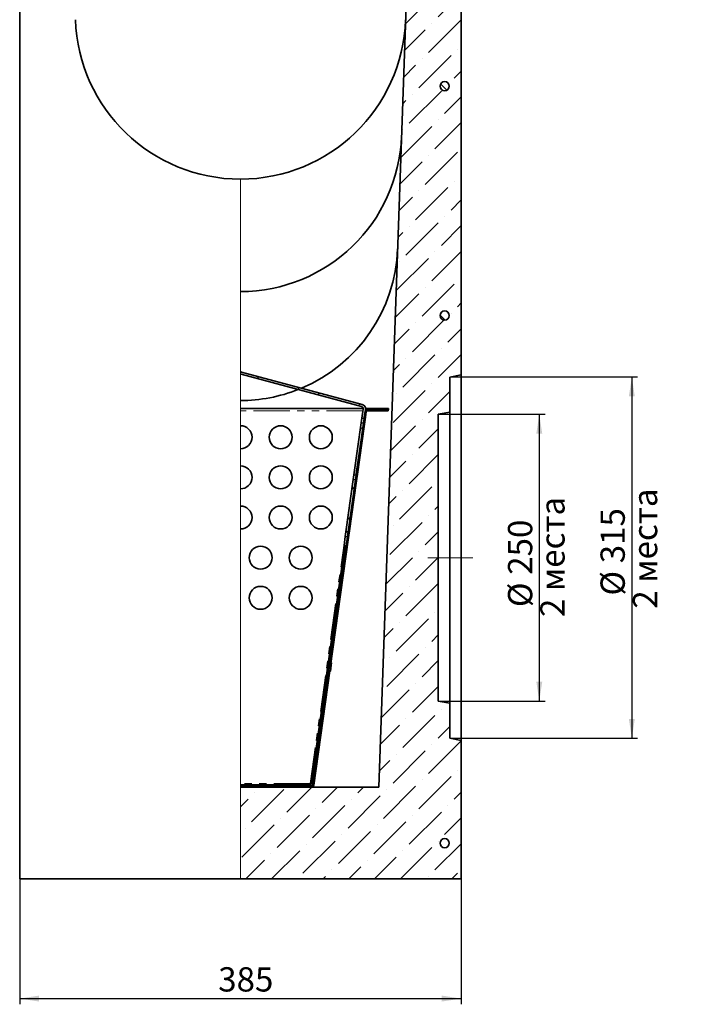
# Model space of a CAD drawing. Units: millimetres. Extents: x 8 to 759, y 1 to 415.
# Drawn here: x 278 to 398, y 152 to 324 of the extents above; entities that cross this region are included whole.
import ezdxf

# ---------------------------------------------------------------- set-up
doc = ezdxf.new("R2010")
doc.units = ezdxf.units.MM
doc.linetypes.add('CENTERX2', pattern=[20.32, 12.7, -2.54, 2.54, -2.54])
doc.linetypes.add('PHANTOM', pattern=[12.7, 6.35, -1.27, 1.27, -1.27, 1.27, -1.27])
doc.layers.add('FORMAT', color=7, linetype='Continuous')
doc.styles.add('SLDTEXTSTYLE0', font='TXT', dxfattribs={"width": 0.7, "bigfont": 'bigfont'})
doc.styles.add('SLDTEXTSTYLE1', font='TXT', dxfattribs={"width": 0.7})
doc.dimstyles.new('SLDDIMSTYLE0', dxfattribs={"dimtxt": 3.877799, "dimasz": 3.393075, "dimexe": 0, "dimexo": 0.0625, "dimgap": 0.96945, "dimtad": 2, "dimdec": 1, "dimlfac": 5, "dimrnd": 1e-09, "dimzin": 12, "dimdsep": 46, "dimtxsty": 'SLDTEXTSTYLE1', "dimsah": 1, "dimcen": 0.09, "dimadec": 0, "dimazin": 3, "dimtfac": 1, "dimtdec": 1, "dimtofl": 0, "dimtmove": 0, "dimatfit": 3, "dimfxl": 0, "dimfrac": 2, "dimtolj": 1, "dimtzin": 12, "dimarcsym": 0})

# ---------------------------------------------------------------- blocks, each defined once
blk = doc.blocks.new('_D_6')
at = {"layer": 'FORMAT'}
for p, q in [((278.38, 174.14), (278.38, 152.26)), ((355.38, 174.14), (355.38, 152.26)), ((278.38, 153.26), (355.38, 153.26))]:
    blk.add_line(p, q, dxfattribs=at)
for points in [[(278.38, 153.26), (281.77, 152.74), (281.77, 153.78)], [(355.38, 153.26), (351.99, 153.78), (351.99, 152.74)]]:
    blk.add_solid(points, dxfattribs=at)
at = {"layer": 'FORMAT', "insert": (313, 158.72), "char_height": 4.233, "attachment_point": 1, "style": 'SLDTEXTSTYLE1'}
blk.add_mtext('385', dxfattribs=at)
blk = doc.blocks.new('_D_7')
at = {"layer": 'FORMAT'}
for p, q in [((351.38, 255.14), (369.99, 255.14)), ((368.99, 255.14), (368.99, 205.14)), ((351.38, 205.14), (369.99, 205.14))]:
    blk.add_line(p, q, dxfattribs=at)
for points in [[(368.99, 255.14), (368.47, 251.74), (369.51, 251.74)], [(368.99, 205.14), (369.51, 208.53), (368.47, 208.53)]]:
    blk.add_solid(points, dxfattribs=at)
at = {"layer": 'FORMAT', "char_height": 4.233, "attachment_point": 1, "rotation": 90}
for s, insert, style in [('2 места', (369.17, 219.79), 'SLDTEXTSTYLE0'), ('250', (363.53, 227.15), 'SLDTEXTSTYLE1'), ('%%c', (363.53, 221.52), 'SLDTEXTSTYLE1')]:
    blk.add_mtext(s, dxfattribs=dict(at, insert=insert, style=style))
blk = doc.blocks.new('_D_8')
at = {"layer": 'FORMAT'}
for p, q in [((353.38, 261.64), (386.13, 261.64)), ((385.13, 261.64), (385.13, 198.64)), ((353.38, 198.64), (386.13, 198.64))]:
    blk.add_line(p, q, dxfattribs=at)
for points in [[(385.13, 261.64), (384.61, 258.24), (385.65, 258.24)], [(385.13, 198.64), (385.65, 202.03), (384.61, 202.03)]]:
    blk.add_solid(points, dxfattribs=at)
at = {"layer": 'FORMAT', "char_height": 4.233, "attachment_point": 1, "rotation": 90}
for s, insert, style in [('2 места', (385.32, 221.25), 'SLDTEXTSTYLE0'), ('315', (379.67, 229.16), 'SLDTEXTSTYLE1'), ('%%c', (379.67, 223.53), 'SLDTEXTSTYLE1')]:
    blk.add_mtext(s, dxfattribs=dict(at, insert=insert, style=style))

msp = doc.modelspace()

# ---------------------------------------------------------------- hatches: boundary and pattern name
at = {"linetype": 'Continuous', "lineweight": 18}
h = msp.add_hatch(dxfattribs=at)
h.set_pattern_fill('ANSI36', angle=3e-322, style=0)
h.paths.add_polyline_path([(355.378, 174.136), (355.378, 198.284), (353.378, 198.636), (353.378, 204.784), (351.378, 205.136), (351.378, 255.136), (353.378, 255.489), (353.378, 261.636), (355.378, 261.989), (355.378, 357.736), (351.678, 357.736), (351.678, 353.336), (346.697, 353.336), (340.998, 190.136), (316.878, 190.136), (316.878, 174.136)], flags=0)
h = msp.add_hatch(dxfattribs=at)
h.set_pattern_fill('ANSI31', angle=90, style=0)
edge = h.paths.add_edge_path(flags=0)
edge.add_arc((352.478, 312.354), 0.8, 0, 360)
h = msp.add_hatch(dxfattribs=at)
h.set_pattern_fill('ANSI31', angle=90, style=0)
edge = h.paths.add_edge_path(flags=0)
edge.add_arc((352.478, 272.354), 0.8, 0, 360)
h = msp.add_hatch(dxfattribs=at)
h.set_pattern_fill('ANSI32', style=0)
edge = h.paths.add_edge_path(flags=0)
edge.add_line((316.878, 262.524), (316.878, 262.124))
edge.add_arc((316.878, 261.724), 0.4, 75, 90, ccw=False)
edge.add_line((316.982, 262.11), (337.99, 256.481))
edge.add_arc((337.886, 256.095), 0.4, -8, 75, ccw=False)
edge.add_line((338.282, 256.039), (338.062, 254.474))
edge.add_line((338.062, 254.474), (338.458, 254.419))
edge.add_line((338.458, 254.419), (338.678, 255.983))
edge.add_arc((337.886, 256.095), 0.8, 352, 435)
edge.add_line((338.093, 256.867), (317.085, 262.496))
edge.add_arc((316.878, 261.724), 0.8, 75, 90)
h = msp.add_hatch(dxfattribs=at)
h.set_pattern_fill('ANSI32', angle=90, style=0)
edge = h.paths.add_edge_path(flags=0)
edge.add_line((342.597, 255.783), (342.597, 255.983))
edge.add_line((342.597, 255.983), (339.011, 255.983))
edge.add_arc((339.011, 255.583), 0.4, 90, 172)
edge.add_line((338.615, 255.639), (338.476, 254.649))
edge.add_line((338.476, 254.649), (338.674, 254.621))
edge.add_line((338.674, 254.621), (338.813, 255.611))
edge.add_arc((339.011, 255.583), 0.2, 90, 172, ccw=False)
edge.add_line((339.011, 255.783), (342.597, 255.783))
h = msp.add_hatch(dxfattribs=at)
h.set_pattern_fill('ANSI32', style=0)
h.paths.add_polyline_path([(337.945, 253.643), (336.671, 244.572), (337.067, 244.516), (338.341, 253.587)], flags=0)
h = msp.add_hatch(dxfattribs=at)
h.set_pattern_fill('ANSI32', angle=90, style=0)
h.paths.add_polyline_path([(338.507, 253.433), (338.309, 253.46), (337.084, 244.746), (337.282, 244.718)], flags=0)
h = msp.add_hatch(dxfattribs=at)
h.set_pattern_fill('ANSI32', style=0)
h.paths.add_polyline_path([(335.675, 234.613), (336.95, 243.684), (336.554, 243.74), (335.279, 234.669)], flags=0)
h = msp.add_hatch(dxfattribs=at)
h.set_pattern_fill('ANSI32', angle=90, style=0)
h.paths.add_polyline_path([(337.115, 243.53), (336.917, 243.558), (335.693, 234.843), (335.891, 234.816)], flags=0)
h = msp.add_hatch(dxfattribs=at)
h.set_pattern_fill('ANSI32', angle=90, style=0)
edge = h.paths.add_edge_path(flags=0)
edge.add_line((316.878, 190.336), (316.878, 190.136))
edge.add_line((316.878, 190.136), (329.264, 190.136))
edge.add_arc((329.264, 190.536), 0.4, 270, 352)
edge.add_line((329.66, 190.481), (332.457, 210.386))
edge.add_line((332.457, 210.386), (332.556, 210.372))
edge.add_line((332.556, 210.372), (332.628, 210.88))
edge.add_line((332.628, 210.88), (332.529, 210.894))
edge.add_line((332.529, 210.894), (335.724, 233.627))
edge.add_line((335.724, 233.627), (335.526, 233.655))
edge.add_line((335.526, 233.655), (329.462, 190.508))
edge.add_arc((329.264, 190.536), 0.2, 270, 352, ccw=False)
edge.add_line((329.264, 190.336), (316.878, 190.336))
h = msp.add_hatch(dxfattribs=at)
h.set_pattern_fill('ANSI32', style=0)
h.paths.add_polyline_path([(335.162, 233.837), (334.942, 232.273), (335.338, 232.217), (335.558, 233.782)], flags=0)
h = msp.add_hatch(dxfattribs=at)
h.set_pattern_fill('ANSI31', angle=90, style=0)
edge = h.paths.add_edge_path(flags=0)
edge.add_arc((352.478, 180.354), 0.8, 0, 360)

# ---------------------------------------------------------------- linework, layer by layer
at = {"color": 7, "linetype": 'Continuous', "lineweight": 35}
for p, q in [((278.378, 174.136), (278.378, 357.736)), ((355.378, 357.736), (355.378, 261.989)), ((340.998, 190.136), (346.697, 353.336)), ((316.982, 262.11), (337.99, 256.481)), ((317.085, 262.496), (338.093, 256.867)), ((353.378, 261.636), (355.378, 261.989)), ((353.378, 255.489), (353.378, 261.636)), ((355.378, 198.284), (355.378, 261.989)), ((316.878, 256.136), (338.284, 256.136)), ((338.282, 256.039), (338.062, 254.474)), ((338.678, 255.983), (338.458, 254.419)), ((338.685, 256.136), (342.678, 256.136)), ((339.011, 255.983), (342.597, 255.983)), ((342.597, 255.783), (342.597, 255.983)), ((342.678, 255.936), (342.678, 256.136)), ((337.945, 253.643), (338.062, 254.474)), ((338.458, 254.419), (338.062, 254.474)), ((338.239, 255.732), (338.206, 255.736)), ((338.24, 255.736), (338.206, 255.736)), ((338.341, 253.587), (338.458, 254.419)), ((338.476, 254.649), (338.615, 255.639)), ((338.476, 254.649), (338.674, 254.621)), ((338.674, 254.621), (338.507, 253.433)), ((338.674, 254.621), (338.813, 255.611)), ((342.65, 255.736), (338.882, 255.736)), ((339.011, 255.783), (342.597, 255.783)), ((351.378, 255.136), (353.378, 255.489)), ((351.378, 205.136), (351.378, 255.136)), ((353.378, 204.784), (353.378, 255.489)), ((337.945, 253.643), (336.671, 244.572)), ((338.341, 253.587), (337.067, 244.516)), ((337.084, 244.746), (338.309, 253.46)), ((337.282, 244.718), (338.507, 253.433)), ((337.945, 253.643), (338.341, 253.587)), ((338.507, 253.433), (338.309, 253.46)), ((336.554, 243.74), (336.671, 244.572)), ((337.067, 244.516), (336.671, 244.572)), ((336.95, 243.684), (337.067, 244.516)), ((337.084, 244.746), (337.282, 244.718)), ((337.282, 244.718), (337.115, 243.53)), ((336.554, 243.74), (335.279, 234.669)), ((336.95, 243.684), (335.675, 234.613)), ((335.693, 234.843), (336.917, 243.558)), ((335.891, 234.816), (337.115, 243.53)), ((336.554, 243.74), (336.95, 243.684)), ((337.115, 243.53), (336.917, 243.558)), ((329.462, 190.508), (335.526, 233.655)), ((332.529, 210.894), (335.724, 233.627)), ((335.162, 233.837), (334.942, 232.273)), ((335.162, 233.837), (335.279, 234.669)), ((335.162, 233.837), (335.558, 233.782)), ((335.675, 234.613), (335.279, 234.669)), ((335.558, 233.782), (335.338, 232.217)), ((335.724, 233.627), (335.526, 233.655)), ((335.558, 233.782), (335.675, 234.613)), ((335.693, 234.843), (335.891, 234.816)), ((335.891, 234.816), (335.724, 233.627)), ((335.095, 232.251), (329.233, 190.708)), ((335.293, 232.223), (329.431, 190.68)), ((334.942, 232.273), (335.338, 232.217)), ((332.628, 210.88), (332.757, 211.798)), ((332.757, 211.798), (332.658, 211.812)), ((329.66, 190.481), (332.457, 210.386)), ((332.542, 210.272), (332.443, 210.286)), ((332.457, 210.386), (332.556, 210.372)), ((332.628, 210.88), (332.529, 210.894)), ((332.542, 210.272), (332.556, 210.372)), ((332.556, 210.372), (332.628, 210.88)), ((353.378, 204.784), (351.378, 205.136)), ((353.378, 198.636), (353.378, 204.784)), ((355.378, 198.284), (353.378, 198.636)), ((355.378, 198.284), (355.378, 174.136)), ((329.035, 190.736), (329.233, 190.708)), ((329.035, 190.536), (329.035, 190.736)), ((329.431, 190.68), (329.233, 190.708)), ((329.035, 190.536), (316.878, 190.536)), ((316.878, 190.336), (329.264, 190.336)), ((316.878, 190.136), (329.264, 190.136)), ((340.998, 190.136), (316.878, 190.136)), ((329.035, 190.336), (329.035, 190.536)), ((316.878, 174.136), (278.378, 174.136)), ((355.378, 174.136), (316.878, 174.136))]:
    msp.add_line(p, q, dxfattribs=at)
at = {"color": 7, "linetype": 'Continuous', "lineweight": 18}
msp.add_line((316.878, 296.136), (316.878, 174.136), dxfattribs=at)
at = {"color": 8, "linetype": 'PHANTOM', "lineweight": 18}
for p, q in [((338.206, 255.736), (316.878, 255.736)), ((329.035, 190.736), (338.206, 255.736)), ((329.035, 190.736), (316.878, 190.736))]:
    msp.add_line(p, q, dxfattribs=at)
at = {"color": 7, "linetype": 'Continuous', "lineweight": 35}
for centre, radius in [((352.478, 312.354), 0.8), ((352.478, 272.354), 0.8), ((323.892, 251.136), 2), ((330.892, 251.136), 2), ((323.892, 244.136), 2), ((330.892, 244.136), 2), ((323.892, 237.136), 2), ((330.892, 237.136), 2), ((320.392, 230.136), 2), ((327.392, 230.136), 2), ((320.392, 223.136), 2), ((327.392, 223.136), 2), ((352.478, 180.354), 0.8)]:
    msp.add_circle(centre, radius, dxfattribs=at)
for centre, radius, start, end in [((316.878, 324.946), 28.809, 182, 270), ((316.878, 324.946), 28.809, 270, 358), ((316.878, 304.637), 28.101, 270, 358), ((316.878, 284.95), 27.414, 292.88937, 358), ((316.878, 261.724), 0.8, 75, 90), ((316.878, 261.724), 0.4, 75, 90), ((316.878, 284.95), 27.414, 270, 291.5065), ((337.886, 256.095), 0.4, 352, 75), ((337.886, 256.095), 0.8, 352, 75), ((339.011, 255.583), 0.4, 90, 172), ((339.011, 255.583), 0.2, 90, 172), ((316.892, 251.136), 2, 0, 90.39339), ((316.892, 251.136), 2, 269.60661, 0), ((316.892, 244.136), 2, 0, 90.39339), ((316.892, 244.136), 2, 269.60661, 0), ((316.892, 237.136), 2, 0, 90.39339), ((316.892, 237.136), 2, 269.60661, 0), ((329.264, 190.536), 0.2, 270, 352), ((329.264, 190.536), 0.4, 270, 352)]:
    msp.add_arc(centre, radius, start, end, dxfattribs=at)
msp.add_open_spline([(342.678, 256.136), (342.676, 256.13), (342.671, 256.118), (342.664, 256.026), (342.657, 255.894), (342.652, 255.789), (342.65, 255.736)], degree=3, dxfattribs=at)
at = {"layer": 'FORMAT', "linetype": 'CENTERX2', "lineweight": 18}
msp.add_line((357.378, 230.136), (349.536, 230.136), dxfattribs=at)

# ---------------------------------------------------------------- dimensions: what is measured, and where the dimension line sits
at = {"layer": 'FORMAT'}
for base, p1, p2, picture, middle in [((385.13, 198.636), (353.378, 261.636), (353.378, 198.636), '_D_8', (385.13, 229.377)), ((368.987, 205.136), (351.378, 255.136), (351.378, 205.136), '_D_7', (368.987, 227.914))]:
    dim = msp.add_linear_dim(base=base, p1=p1, p2=p2, angle=90, text='%%c<>\\P<stack>2 места', dimstyle='SLDDIMSTYLE0', dxfattribs=at)
    dim.commit()
    dim.dimension.update_dxf_attribs({"geometry": picture, "text_midpoint": middle, "dimtype": 160})
dim = msp.add_linear_dim(base=(355.378, 153.26), p1=(278.378, 174.136), p2=(355.378, 174.136), dimstyle='SLDDIMSTYLE0', dxfattribs=at)
dim.commit()
dim.dimension.update_dxf_attribs({"geometry": '_D_6', "text_midpoint": (316.446, 153.26), "dimtype": 160})

doc.saveas('drawing.dxf')
